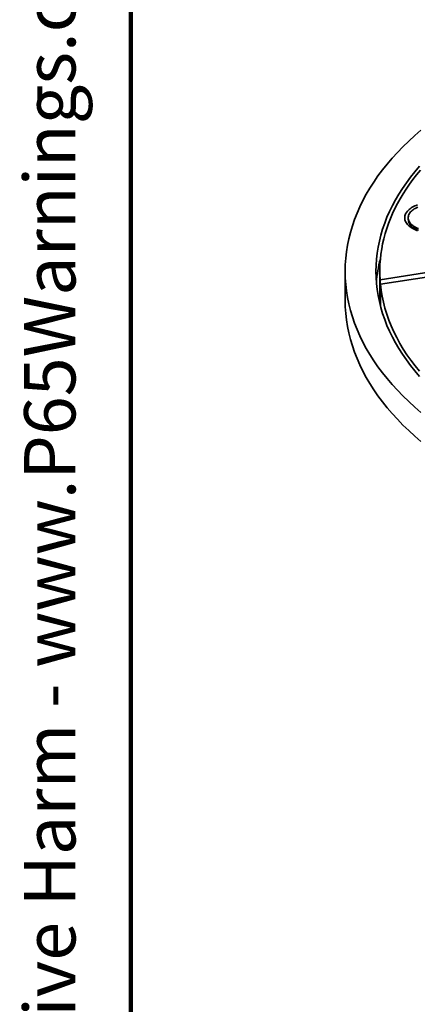
# Model space of a CAD drawing. Units: inches. Extents: x 0.1 to 8.4, y 0.1 to 10.9.
# Drawn here: x 0.2 to 1, y 3.1 to 5 of the extents above; entities that cross this region are included whole.
import ezdxf

# ---------------------------------------------------------------- set-up
doc = ezdxf.new("R2010")
doc.units = ezdxf.units.IN
doc.header["$MEASUREMENT"] = 0
doc.layers.add('WALL', color=7, linetype='Continuous', lineweight=50)
doc.styles.add('SLDTEXTSTYLE0', font='TXT', dxfattribs={"width": 0.605})

# ---------------------------------------------------------------- blocks, each defined once
blk = doc.blocks.new('prop 65')
at = {"layer": 'WALL', "insert": (0.3958, 0.1802), "char_height": 0.15625, "attachment_point": 1, "style": 'SLDTEXTSTYLE0'}
blk.add_mtext('WARNING: Cancer and Reproductive Harm - www.P65Warnings.ca.gov', dxfattribs=at)

msp = doc.modelspace()

# ---------------------------------------------------------------- linework, layer by layer
at = {"color": 7, "linetype": 'Continuous', "lineweight": 100}
msp.add_line((0.3984375, 0.0625), (0.3984375, 10.9375), dxfattribs=at)
at = {"color": 7, "linetype": 'Continuous', "lineweight": 35}
for p, q in [((0.96096028, 4.64456456), (0.96096028, 4.64108031)), ((0.97051454, 4.62502612), (0.97885913, 4.61884289)), ((0.83301574, 4.53600665), (0.83301574, 4.47717954)), ((0.90332822, 4.53600665), (0.90332822, 4.49135207)), ((1.00687102, 4.53494157), (0.90386714, 4.51900854)), ((0.90386714, 4.47435397), (0.90386714, 4.51900854)), ((1.00676586, 4.52558698), (0.90461122, 4.50978531)), ((0.90461122, 4.46602042), (0.90461122, 4.50978531)), ((0.90386714, 4.47435397), (0.90461119, 4.47446907))]:
    msp.add_line(p, q, dxfattribs=at)
at = {"color": 7, "linetype": 'Continuous', "lineweight": 35, "flags": 128}
for points in [[(0.98690534, 4.82211358), (0.97417899, 4.81111838), (0.9619556, 4.79993465), (0.95024353, 4.78857001), (0.93905076, 4.77703231), (0.928385, 4.7653294), (0.9182536, 4.75346932), (0.90866345, 4.74146022), (0.89962114, 4.72931028), (0.89113289, 4.71702789), (0.88320443, 4.70462142), (0.87584128, 4.69209941), (0.86904847, 4.67947039), (0.86283064, 4.66674307), (0.85719205, 4.65392614), (0.8521366, 4.64102839), (0.84766771, 4.62805867), (0.84378844, 4.61502587), (0.8405015, 4.60193892), (0.83780911, 4.58880676), (0.83571305, 4.57563845), (0.83421491, 4.56244293), (0.83331558, 4.54922932), (0.83301574, 4.53600665), (0.83331558, 4.52278397), (0.83421491, 4.50957037), (0.83571305, 4.49637484), (0.83780911, 4.48320653), (0.8405015, 4.47007438), (0.84378844, 4.45698743), (0.84766771, 4.44395463), (0.8521366, 4.4309849), (0.85719205, 4.41808715), (0.86283064, 4.40527023), (0.86904847, 4.39254291), (0.87584128, 4.37991388), (0.88320443, 4.36739187), (0.89113289, 4.35498541), (0.89962114, 4.34270301), (0.90866345, 4.33055307), (0.9182536, 4.31854397), (0.928385, 4.30668389), (0.93905076, 4.29498099), (0.95024353, 4.28344329), (0.9619556, 4.27207865), (0.97417899, 4.26089491), (0.98690534, 4.24989972)], [(0.98407291, 4.7489492), (0.97466519, 4.73793627), (0.96576007, 4.72678495), (0.95736359, 4.7155029), (0.94948167, 4.70409779), (0.94211953, 4.6925775), (0.93528233, 4.6809499), (0.9289747, 4.669223), (0.923201, 4.65740477), (0.91796515, 4.64550334), (0.91327082, 4.63352685), (0.90912113, 4.62148354), (0.90551897, 4.60938165), (0.90246678, 4.59722947), (0.89996672, 4.58503532), (0.89802038, 4.57280759), (0.89662925, 4.56055464), (0.89579416, 4.54828484), (0.89551576, 4.53600665), (0.89579416, 4.52372846), (0.89662925, 4.51145866), (0.89802038, 4.4992057), (0.89996672, 4.48697798), (0.90246678, 4.47478383), (0.90551897, 4.46263164), (0.90912113, 4.45052975), (0.91327082, 4.43848644), (0.91796515, 4.42650996), (0.923201, 4.41460852), (0.9289747, 4.40279029), (0.93528233, 4.39106339), (0.94211953, 4.3794358), (0.94948167, 4.3679155), (0.95736359, 4.3565104), (0.96576007, 4.34522835), (0.97466519, 4.33407702), (0.98407291, 4.32306409)], [(0.98582896, 4.74089761), (0.97805158, 4.73149699), (0.97064133, 4.72199806), (0.9636019, 4.71240561), (0.95693686, 4.70272442), (0.9506496, 4.6929594), (0.94474323, 4.68311541), (0.93922072, 4.67319748), (0.9340849, 4.66321052), (0.92933827, 4.65315959), (0.92498324, 4.64304976), (0.9210221, 4.63288604), (0.9174567, 4.62267365), (0.91428892, 4.61241768), (0.91152036, 4.60212324), (0.90915232, 4.59179557), (0.90718608, 4.58143984), (0.90562263, 4.57106124), (0.90446271, 4.56066504), (0.90370691, 4.55025642), (0.90335566, 4.53984064), (0.90340904, 4.52942293), (0.90386714, 4.51900854)], [(0.95571044, 4.63675309), (0.95493356, 4.63867651), (0.95437629, 4.6406251), (0.95404092, 4.64259062), (0.95392902, 4.64456457), (0.95404095, 4.64653853), (0.95437629, 4.64850401), (0.95493356, 4.65045267), (0.95571044, 4.65237608), (0.95670354, 4.65426604), (0.95790868, 4.65611447), (0.95932066, 4.65791342), (0.96093337, 4.65965523), (0.96273998, 4.66133242), (0.96473273, 4.66293781), (0.96690315, 4.66446449), (0.96924181, 4.66590599), (0.97173884, 4.66725607), (0.97438341, 4.66850903), (0.97716434, 4.66965942), (0.98006963, 4.67070236)], [(0.98025589, 4.66596269), (0.97773349, 4.66486539), (0.97534984, 4.66366919), (0.97311649, 4.6623799), (0.97104439, 4.66100385), (0.9691436, 4.6595477), (0.96742343, 4.65801854), (0.96589223, 4.65642383), (0.96455739, 4.65477136), (0.96342552, 4.65306916), (0.9625021, 4.65132553), (0.96179163, 4.64954892), (0.96129756, 4.64774806), (0.96102227, 4.64593171), (0.96096715, 4.64410867), (0.96113246, 4.64228786), (0.96151735, 4.64047815), (0.96212004, 4.63868833), (0.96293747, 4.63692716), (0.96396576, 4.63520318), (0.96519983, 4.63352483), (0.96663372, 4.63190024), (0.9682604, 4.63033737), (0.97007197, 4.62884381), (0.97205963, 4.62742682), (0.9742137, 4.62609332)], [(0.98006966, 4.61842677), (0.97716434, 4.61946972), (0.97438344, 4.62062012), (0.97173884, 4.62187304), (0.96924184, 4.62322313), (0.9669031, 4.62466465), (0.96473276, 4.62619135), (0.96273998, 4.62779672), (0.96093339, 4.6294739), (0.95932061, 4.63121572), (0.95790865, 4.63301469), (0.95670357, 4.63486309), (0.95571044, 4.63675309)], [(0.9742137, 4.62609332), (0.97652358, 4.62484984), (0.97897814, 4.62370239), (0.98156533, 4.62265659)], [(0.9742137, 4.62260908), (0.97652358, 4.6213656), (0.97897814, 4.62021814), (0.98156533, 4.61917235)], [(0.90461122, 4.50978531), (0.90608436, 4.497592), (0.90811271, 4.4854253), (0.91069482, 4.47329358), (0.91382898, 4.46120532), (0.91751296, 4.4491688), (0.92174424, 4.43719244), (0.92651983, 4.42528448), (0.93183654, 4.41345317), (0.93769061, 4.40170672), (0.94407795, 4.39005325), (0.95099422, 4.37850082), (0.95843461, 4.36705743), (0.96639393, 4.35573103), (0.97486669, 4.34452941), (0.98384706, 4.33346037)], [(0.90332822, 4.49135207), (0.90340904, 4.48476836), (0.90386714, 4.47435397)], [(0.83301574, 4.47717954), (0.83331558, 4.46395686), (0.83421491, 4.45074326), (0.83571305, 4.43754773), (0.83780911, 4.42437942), (0.8405015, 4.41124727), (0.84378844, 4.39816032), (0.84766771, 4.38512752), (0.8521366, 4.37215779), (0.85719205, 4.35926004), (0.86283064, 4.34644311), (0.86904847, 4.3337158), (0.87584128, 4.32108677), (0.88320443, 4.30856476), (0.89113289, 4.2961583), (0.89962114, 4.2838759), (0.90866345, 4.27172596), (0.9182536, 4.25971686), (0.928385, 4.24785678), (0.93905076, 4.23615388), (0.95024353, 4.22461618), (0.9619556, 4.21325154), (0.97417899, 4.2020678), (0.98690534, 4.1910726)]]:
    msp.add_lwpolyline(points, dxfattribs=at)
at = {"color": 7, "linetype": 'Continuous', "lineweight": 35}
for centre, radius, start, end in [((0.98337227, 4.6431709), 0.02250929, 185.32912687, 245.99101107), ((1.17414746, 4.49057399), 0.27867022, 165.39861386, 175.24397806)]:
    msp.add_arc(centre, radius, start, end, dxfattribs=at)

# ---------------------------------------------------------------- block references
at = {"layer": 'WALL', "xscale": 0.6666666666666666, "yscale": 0.6666666666666666, "zscale": 0.6666666666666666, "rotation": 90.0000000000002}
msp.add_blockref('prop 65', (0.30191475, 0.56309087), dxfattribs=at)

doc.saveas('drawing.dxf')
